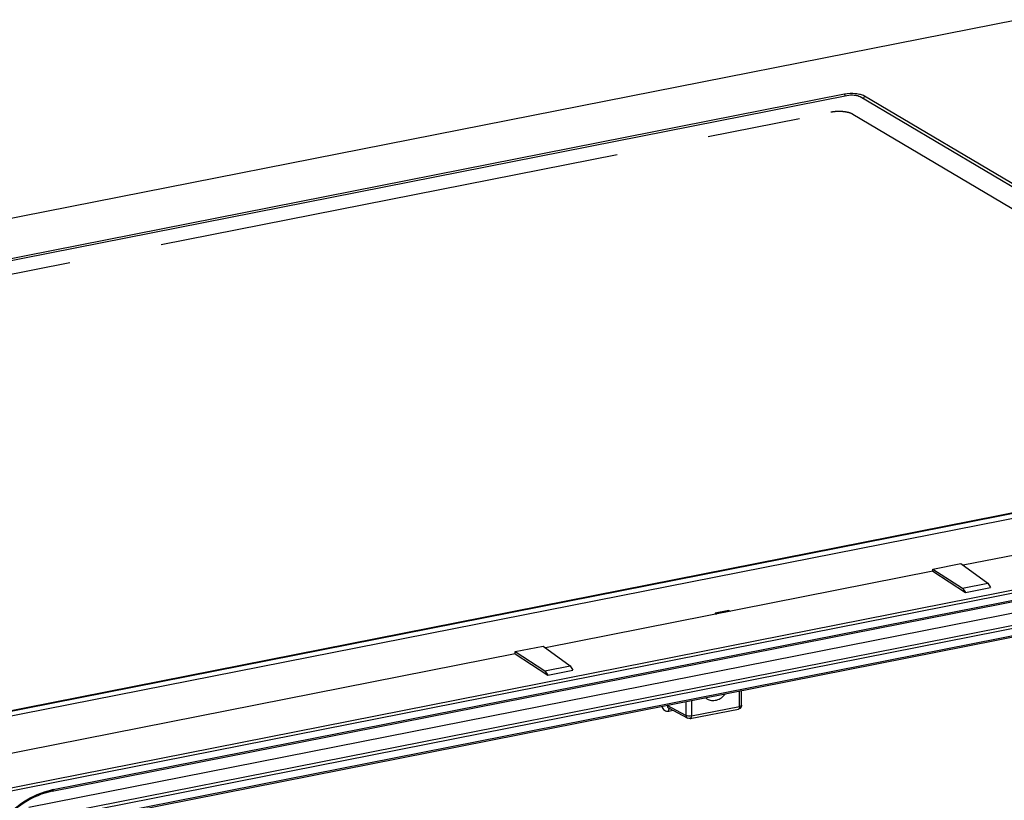
# Model space of a CAD drawing. Units: millimetres. Extents: x -3 to 844, y 0 to 594.
# Drawn here: x 758 to 795, y 528 to 557 of the extents above; entities that cross this region are included whole.
import ezdxf

# ---------------------------------------------------------------- set-up
doc = ezdxf.new("R2010")
doc.units = ezdxf.units.MM
doc.header["$LTSCALE"] = 46.255
doc.linetypes.add('CENTER', pattern=[0.6, 0.375, -0.075, 0.075, -0.075])
doc.layers.add('KASTEN-3040-DXF_CONTINUOUS_LINE', color=7, linetype='CONTINUOUS')
doc.layers.add('KURVE-BEREICH-DG', color=7, linetype='CONTINUOUS')

msp = doc.modelspace()

# ---------------------------------------------------------------- linework, layer by layer
at = {"layer": 'KASTEN-3040-DXF_CONTINUOUS_LINE', "color": 7, "linetype": 'CONTINUOUS'}
for p, q in [((795.69839, 556.66806), (724.25129, 542.55972)), ((789.22459, 553.88502), (734.53509, 543.08573)), ((789.31459, 553.8317), (734.62509, 543.03242)), ((810.89117, 541.29607), (789.80636, 553.78663)), ((811.04706, 541.32685), (789.96225, 553.81742)), ((820.09027, 543.11258), (748.64318, 529.00424)), ((820.37339, 542.96688), (748.92629, 528.85855)), ((815.12772, 540.54771), (793.65457, 536.3075)), ((759.65573, 527.87527), (813.78882, 538.56468)), ((759.35573, 526.49265), (813.48882, 537.18207)), ((792.52446, 536.16892), (793.56369, 536.37413)), ((792.52446, 536.08435), (792.52446, 536.16892)), ((792.52446, 536.16892), (793.62552, 535.45064)), ((793.56369, 536.37413), (794.56921, 535.63699)), ((792.52446, 536.08435), (778.06611, 533.22932)), ((792.52446, 536.08435), (793.73917, 535.29193)), ((793.62552, 535.45064), (794.56921, 535.63699)), ((793.62552, 535.45064), (793.73917, 535.29193)), ((793.73917, 535.29193), (794.673, 535.47633)), ((794.56921, 535.63699), (794.673, 535.47633)), ((784.90965, 534.62495), (784.39004, 534.52235)), ((784.39004, 534.52235), (784.39004, 534.47808)), ((784.39004, 534.52235), (784.44608, 534.48915)), ((784.90965, 534.62495), (784.9657, 534.59175)), ((776.936, 533.09074), (777.97523, 533.29595)), ((777.97523, 533.29595), (778.98075, 532.55881)), ((776.936, 533.00616), (755.37197, 528.74801)), ((776.936, 533.00616), (776.936, 533.09074)), ((776.936, 533.09074), (778.03706, 532.37246)), ((776.936, 533.00616), (778.15072, 532.21375)), ((778.03706, 532.37246), (778.98075, 532.55881)), ((778.98075, 532.55881), (779.08454, 532.39815)), ((778.03706, 532.37246), (778.15072, 532.21375)), ((778.15072, 532.21375), (779.08454, 532.39815)), ((785.38359, 531.08824), (785.38359, 531.63226)), ((782.66403, 530.97662), (782.66419, 530.97653)), ((783.36335, 530.60082), (782.66419, 530.97653)), ((783.46341, 530.5858), (785.26265, 530.94108))]:
    msp.add_line(p, q, dxfattribs=at)
at = {"layer": 'KASTEN-3040-DXF_CONTINUOUS_LINE', "color": 9, "linetype": 'CONTINUOUS'}
for p, q in [((820.14839, 543.10017), (748.70129, 528.99184)), ((816.72797, 539.56905), (756.68643, 527.71292)), ((816.69278, 539.44396), (756.83614, 527.62435)), ((759.6833, 527.93691), (813.81639, 538.62632)), ((812.91134, 537.96174), (758.77824, 527.27232)), ((813.47217, 537.6111), (759.33908, 526.92169)), ((813.51639, 537.50035), (759.3833, 526.81094)), ((759.3833, 526.55429), (813.51639, 537.24371)), ((785.30859, 531.04381), (785.30859, 531.61745)), ((783.30577, 530.70653), (782.60767, 531.08167)), ((783.30577, 531.22196), (783.30577, 530.70653)), ((783.50935, 531.26216), (783.50935, 530.68852)), ((783.50935, 530.68852), (785.30859, 531.04381)), ((782.66386, 530.86911), (782.81028, 530.89803))]:
    msp.add_line(p, q, dxfattribs=at)
at = {"layer": 'KASTEN-3040-DXF_CONTINUOUS_LINE', "color": 7, "linetype": 'CONTINUOUS'}
msp.add_arc((784.30664, 531.66901), 0.40607, 228.29802, 237.611652, dxfattribs=at)
at = {"layer": 'KASTEN-3040-DXF_CONTINUOUS_LINE', "color": 9, "linetype": 'CONTINUOUS'}
msp.add_arc((760.21692, 525.23474), 2.75435, 101.170937, 102.01113, dxfattribs=at)
at = {"layer": 'KASTEN-3040-DXF_CONTINUOUS_LINE', "color": 7, "linetype": 'CONTINUOUS'}
for points, knots in [([(789.96225, 553.81742), (789.91948, 553.84275), (789.81026, 553.88006), (789.56303, 553.91848), (789.35873, 553.9115), (789.22459, 553.88502)], [0, 0, 0, 0, 0.19857177, 0.4537738, 1, 1, 1, 1]), ([(789.80636, 553.78663), (789.77785, 553.80352), (789.70504, 553.82839), (789.54022, 553.85401), (789.40402, 553.84936), (789.31459, 553.8317)], [0, 0, 0, 0, 0.19857233, 0.45377342, 1, 1, 1, 1]), ([(784.08913, 531.3261), (784.13928, 531.29432), (784.25871, 531.25224), (784.45199, 531.26959), (784.63623, 531.35895), (784.73774, 531.45674), (784.78144, 531.51293)], [0, 0, 0, 0, 0.22798243, 0.46822509, 0.72667592, 1, 1, 1, 1]), ([(759.65573, 527.87527), (759.28643, 527.80235), (758.55073, 527.48654), (757.97137, 526.94291), (757.72328, 526.62571)], [0, 0, 0, 0, 0.4831458, 1, 1, 1, 1])]:
    msp.add_open_spline(points, degree=3, knots=knots, dxfattribs=at)
at = {"layer": 'KASTEN-3040-DXF_CONTINUOUS_LINE', "color": 9, "linetype": 'CONTINUOUS'}
for points in [[(789.22459, 553.88502), (789.22459, 553.86176), (789.22927, 553.83808), (789.23812, 553.81657)], [(789.96225, 553.81742), (789.96225, 553.7821), (789.93922, 553.74323), (789.90825, 553.72627)]]:
    msp.add_open_spline(points, degree=3, dxfattribs=at)
for points, knots in [([(782.40923, 531.04492), (782.41999, 530.98916), (782.48252, 530.87809), (782.6091, 530.8583), (782.66386, 530.86911)], [0, 0, 0, 0, 0.50428268, 1, 1, 1, 1]), ([(782.60767, 531.08167), (782.60746, 531.06021), (782.61598, 531.01775), (782.64659, 530.98603), (782.66403, 530.97662)], [0, 0, 0, 0, 0.51991481, 1, 1, 1, 1]), ([(785.30859, 531.04381), (785.30859, 531.03082), (785.3067, 530.99442), (785.28779, 530.94606), (785.26266, 530.94109)], [0, 0, 0, 0, 0.33649092, 1, 1, 1, 1]), ([(785.38359, 531.08824), (785.38359, 531.07738), (785.35569, 531.05364), (785.32757, 531.04756), (785.30859, 531.04381)], [0, 0, 0, 0, 0.35962201, 1, 1, 1, 1]), ([(782.66386, 530.86911), (782.66386, 530.88202), (782.66505, 530.89892), (782.6685, 530.91539), (782.66945, 530.91918)], [0, 0, 0, 0, 0.76779588, 1, 1, 1, 1]), ([(782.66945, 530.91918), (782.67062, 530.92387), (782.67539, 530.93973), (782.68373, 530.95522), (782.6926, 530.96303)], [0, 0, 0, 0, 0.29046686, 1, 1, 1, 1]), ([(783.50935, 530.68852), (783.4725, 530.68125), (783.4035, 530.67948), (783.33299, 530.69104), (783.30577, 530.70653)], [0, 0, 0, 0, 0.5453425, 1, 1, 1, 1]), ([(783.30577, 530.70653), (783.30598, 530.68479), (783.31508, 530.64223), (783.34584, 530.61024), (783.36335, 530.60083)], [0, 0, 0, 0, 0.52231139, 1, 1, 1, 1]), ([(783.46341, 530.5858), (783.47039, 530.58718), (783.48955, 530.5988), (783.50608, 530.63716), (783.50935, 530.66978), (783.50935, 530.68852)], [0, 0, 0, 0, 0.17878145, 0.52903231, 1, 1, 1, 1]), ([(757.69375, 526.64984), (757.94389, 526.97065), (758.52851, 527.52288), (759.2698, 527.84924), (759.64373, 527.92879)], [0, 0, 0, 0, 0.5155288, 1, 1, 1, 1]), ([(759.6833, 527.93691), (759.6833, 527.92911), (759.68216, 527.90727), (759.67081, 527.87825), (759.65573, 527.87527)], [0, 0, 0, 0, 0.33651006, 1, 1, 1, 1])]:
    msp.add_open_spline(points, degree=3, knots=knots, dxfattribs=at)
at = {"layer": 'KASTEN-3040-DXF_CONTINUOUS_LINE', "color": 7, "linetype": 'CONTINUOUS'}
for points in [[(785.36756, 531.02076), (785.3478, 530.98155), (785.30574, 530.94959), (785.26266, 530.94109)], [(785.38359, 531.08824), (785.38359, 531.06512), (785.37796, 531.04141), (785.36756, 531.02076)], [(783.46341, 530.5858), (783.43032, 530.57926), (783.39306, 530.58486), (783.36335, 530.60082)]]:
    msp.add_open_spline(points, degree=3, dxfattribs=at)
at = {"layer": 'KURVE-BEREICH-DG', "color": 2, "linetype": 'CENTER'}
for p, q in [((736.48918, 542.9029), (788.71051, 553.2148)), ((789.53012, 553.13969), (809.86493, 541.09342))]:
    msp.add_line(p, q, dxfattribs=at)
msp.add_open_spline([(789.53012, 553.13969), (789.51876, 553.14512), (789.50165, 553.15324), (789.48193, 553.16278), (789.47032, 553.16814), (789.46258, 553.17244), (789.45112, 553.17563), (789.43716, 553.18028), (789.41922, 553.18594), (789.40157, 553.19171), (789.38713, 553.19619), (789.3771, 553.19989), (789.36405, 553.20227), (789.3477, 553.20589), (789.32698, 553.21031), (789.30189, 553.21546), (789.27817, 553.22139), (789.24918, 553.22435), (789.22163, 553.22818), (789.19358, 553.23154), (789.1661, 553.23588), (789.13684, 553.23678), (789.10807, 553.23866), (789.07912, 553.24005), (789.05038, 553.24241), (789.02099, 553.24137), (788.99174, 553.2413), (788.96255, 553.24074), (788.93302, 553.24115), (788.90477, 553.23817), (788.87614, 553.23616), (788.84777, 553.23367), (788.81874, 553.23214), (788.79208, 553.22724), (788.75571, 553.22188), (788.72861, 553.2176), (788.71051, 553.2148)], degree=3, knots=[0, 0, 0, 0, 0.0625, 0.09375, 0.109375, 0.125, 0.140625, 0.15625, 0.1875, 0.21875, 0.234375, 0.25, 0.265625, 0.28125, 0.3125, 0.34375, 0.375, 0.40625, 0.4375, 0.46875, 0.5, 0.53125, 0.5625, 0.59375, 0.625, 0.65625, 0.6875, 0.71875, 0.75, 0.78125, 0.8125, 0.84375, 0.875, 0.90625, 0.9375, 1, 1, 1, 1], dxfattribs=at)

doc.saveas('drawing.dxf')
